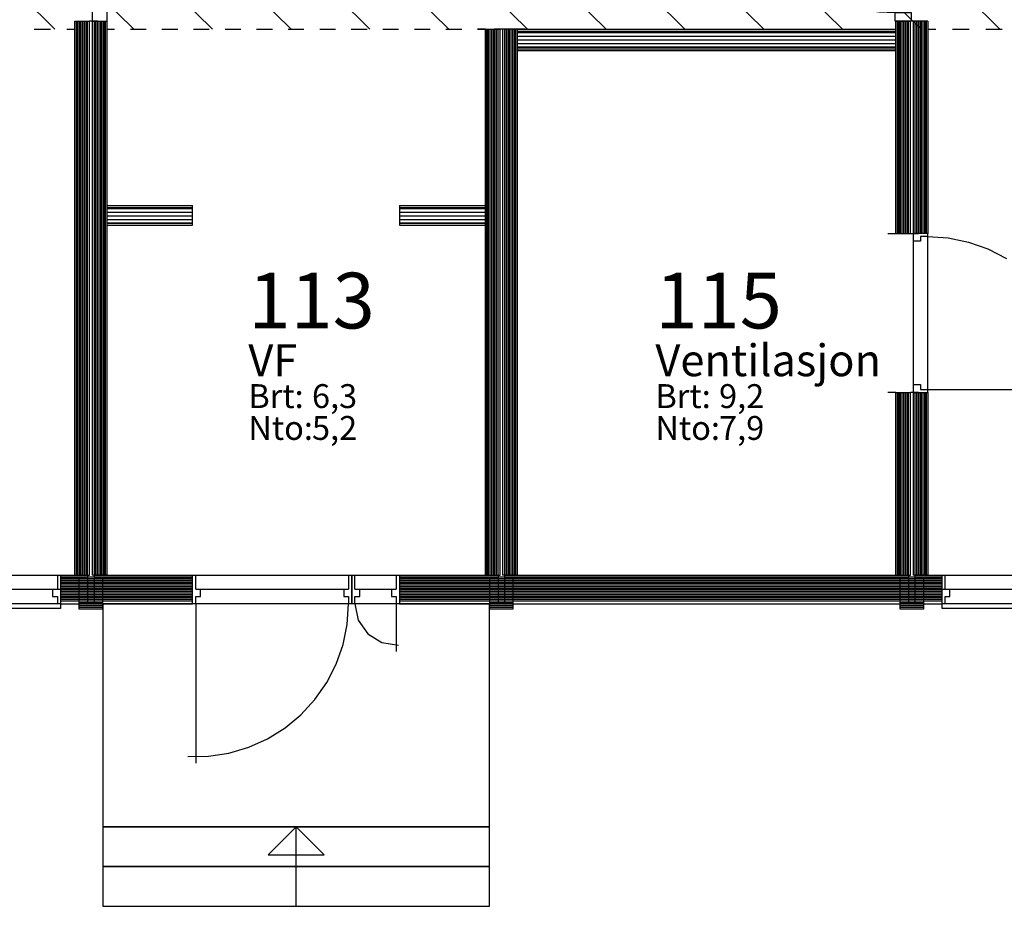
# Model space of a CAD drawing. Extents: x 5707 to 44425, y -7923 to 24354.
# Drawn here: x 22039 to 28228, y -6915 to -1346 of the extents above; entities that cross this region are included whole.
import ezdxf

# ---------------------------------------------------------------- set-up
doc = ezdxf.new("R2010")
doc.units = 0
doc.header["$MEASUREMENT"] = 0
for name, color, linetype in [('A1', 7, 'CONTINUOUS'), ('A100', 7, 'CONTINUOUS'), ('A2333', 1, 'CONTINUOUS'), ('A24-BLOKK', 1, 'CONTINUOUS'), ('A281', 3, 'CONTINUOUS'), ('A29-T', 1, 'CONTINUOUS'), ('A291--T', 1, 'CONTINUOUS'), ('A292--T', 1, 'CONTINUOUS'), ('A293--T', 1, 'CONTINUOUS'), ('A294--T', 1, 'CONTINUOUS'), ('A295--T', 1, 'CONTINUOUS'), ('A296--T', 1, 'CONTINUOUS'), ('A89', 7, 'CONTINUOUS')]:
    doc.layers.add(name, color=color, linetype=linetype)
doc.styles.add('ISO', font='ISO')

# ---------------------------------------------------------------- blocks, each defined once
blk = doc.blocks.new('*U28')
at = {"layer": 'A2333'}
for p, q in [((-495, 50), (-550, 50)), ((-550, 50), (-550, -50)), ((-495, -50), (-495, 50)), ((495, -50), (495, 50)), ((495, 50), (550, 50)), ((550, 50), (550, -50)), ((-495, -50), (-1485, -50)), ((-550, -50), (-495, -50)), ((550, -50), (495, -50))]:
    blk.add_line(p, q, dxfattribs=at)
blk.add_arc((-495, -50), 990, 180, 0, dxfattribs=at)
blk = doc.blocks.new('ROM_STBV')
at = {"layer": 'A24-BLOKK', "color": 5, "style": 'ISO'}
for s, p in [('Brt:', (-6.326, -3.663)), ('Nto:', (-6.326, -5.663))]:
    blk.add_text(s, height=1.5, dxfattribs=at).set_placement(p)
at = {"layer": 'A24-BLOKK', "color": 5, "style": 'ISO', "flags": 1}
for tag, p in [('PROPERTY', (12.223, -1.663)), ('BUILDING', (12.223, -3.663)), ('FLOOR', (12.223, -5.663)), ('CLASS', (-6.377, -12.04))]:
    blk.add_attdef(tag, p, '', height=1.5, dxfattribs=at)
at = {"layer": 'A291--T', "color": 1, "style": 'ISO'}
blk.add_attdef('DESCRIPTION', (-6.326, -1.663), '', height=2, dxfattribs=at)
at = {"layer": 'A292--T', "color": 1, "style": 'ISO'}
blk.add_attdef('AREAID', (-6.326, 1.337), '', height=3.5, dxfattribs=at)
at = {"layer": 'A293--T', "color": 1, "style": 'ISO'}
blk.add_attdef('FUNCTION', (-6.326, -7.663), '', height=1.5, dxfattribs=at)
at = {"layer": 'A294--T', "color": 1, "style": 'ISO'}
blk.add_attdef('GROSS', (-2.326, -3.663), '', height=1.5, dxfattribs=at)
at = {"layer": 'A295--T', "color": 1, "style": 'ISO'}
blk.add_attdef('NET', (-2.326, -5.663), '', height=1.5, dxfattribs=at)
at = {"layer": 'A296--T', "style": 'ISO', "flags": 1}
blk.add_attdef('LEIETAKER', (-6.314, -9.835), '', height=1.5, dxfattribs=at)

msp = doc.modelspace()

# ---------------------------------------------------------------- linework, layer by layer
at = {"layer": 'A1', "color": 7, "linetype": 'Continuous'}
for p, q in [((22493.9, -255.8, 0), (22493.9, -1355.8, 0)), ((22585.9, -255.8), (22585.9, -1355.8)), ((22385.9, -1355.8), (22477.9, -1355.8)), ((22527.9, -1355.8, -160), (22477.9, -1355.8, -160)), ((22493.9, -1355.8, 0), (22585.9, -1355.8)), ((27545.9, -1355.8), (27637.9, -1355.8, 0)), ((27653.9, -1355.8, -152), (27603.9, -1355.8, -152)), ((27745.9, -1355.8, 8), (27653.9, -1355.8, -152)), ((24965.9, -1405.8), (24915.9, -1405.8)), ((24965.9, -1405.8), (25057.9, -1405.8)), ((25073.9, -1405.8, -160), (25023.9, -1405.8, -160)), ((25107.9, -1405.8, -160), (25057.9, -1405.8, -160)), ((25165.9, -1405.8), (25073.9, -1405.8, -160)), ((25215.9, -1405.8), (25165.9, -1405.8)), ((23125.9, -2635.8), (23125.9, -2513.8)), ((24425.9, -2513.8), (24425.9, -2635.8)), ((27495.9, -2687.8), (27545.9, -2687.8)), ((27545.9, -2687.8), (27637.9, -2687.8, -160)), ((27637.9, -2687.8, -160), (27687.9, -2687.8, -160)), ((27653.9, -2687.8, 8), (27653.9, -3687.8, 8)), ((27745.9, -2687.8, 8), (27653.9, -2687.8, 8)), ((27653.9, -2707.8, 8), (27653.9, -2707.8, 8)), ((27653.9, -2707.8, 8), (27653.9, -3667.8, 8)), ((27745.9, -2707.8, 8), (27699.9, -2707.8, 8)), ((27699.9, -2707.8, 8), (27699.9, -2737.8, 8)), ((27745.9, -3687.8, 8), (27745.9, -2687.8, 8)), ((27745.9, -2707.8, 8), (27875.4, -2716.6, 8)), ((27875.4, -2716.6, 8), (28002.5, -2742.8, 8)), ((27699.9, -2737.8, 8), (27653.9, -2737.8, 8)), ((28002.5, -2742.8, 8), (28124.9, -2785.8, 8)), ((28124.9, -2785.8, 8), (28240.3, -2845, 8)), ((27653.9, -3637.8, 8), (27699.9, -3637.8, 8)), ((27699.9, -3637.8, 8), (27699.9, -3667.8, 8)), ((27545.9, -3687.8), (27495.9, -3687.8)), ((27545.9, -3687.8), (27637.9, -3687.8)), ((27687.9, -3687.8, -160), (27637.9, -3687.8, -160)), ((27653.9, -3667.8, 8), (27653.9, -3667.8, 8)), ((27653.9, -3687.8, 8), (27745.9, -3687.8, 8)), ((27699.9, -3667.8, 8), (27745.9, -3667.8, 8)), ((27745.9, -3667.8, 8), (28745.9, -3667.8, 8)), ((21295.9, -4835.8), (22295.9, -4835.8)), ((22275.9, -4835.8), (22275.9, -4922.8)), ((22295.9, -4835.8), (22295.9, -5014.8)), ((23125.9, -4835.8), (24125.9, -4835.8)), ((23125.9, -5014.8), (23125.9, -4835.8)), ((23145.9, -4922.8), (23145.9, -4835.8)), ((24105.9, -4835.8), (24105.9, -4922.8)), ((24125.9, -4835.8), (24125.9, -5014.8)), ((24125.9, -4835.8), (24425.9, -4835.8)), ((24125.9, -5014.8), (24125.9, -4835.8)), ((24145.9, -4922.8), (24145.9, -4835.8)), ((24405.9, -4835.8), (24405.9, -4922.8)), ((24425.9, -4835.8), (24425.9, -5014.8)), ((27835.9, -4835.8, 8), (28835.9, -4835.8, 8)), ((27835.9, -5014.8, 8), (27835.9, -4835.8, 8)), ((27855.9, -4922.8, 8), (27855.9, -4835.8, 8)), ((21295.9, -4922.8), (22295.9, -4922.8)), ((22245.9, -4922.8), (22245.9, -4968.8)), ((23145.9, -4922.8), (24105.9, -4922.8)), ((23175.9, -4968.8), (23175.9, -4922.8)), ((24075.9, -4922.8), (24075.9, -4968.8)), ((24145.9, -4922.8), (24405.9, -4922.8)), ((24175.9, -4968.8), (24175.9, -4922.8)), ((24375.9, -4922.8), (24375.9, -4968.8)), ((27835.9, -4922.8, 8), (28835.9, -4922.8, 8)), ((27885.9, -4968.8, 8), (27885.9, -4922.8, 8)), ((22245.9, -4968.8), (22275.9, -4968.8)), ((22275.9, -4968.8), (22275.9, -5014.8)), ((23145.9, -5014.8), (23145.9, -4968.8)), ((23145.9, -4968.8), (23175.9, -4968.8)), ((24075.9, -4968.8), (24105.9, -4968.8)), ((24105.9, -4968.8), (24105.9, -5014.8)), ((24145.9, -5014.8), (24145.9, -4968.8)), ((24145.9, -4968.8), (24175.9, -4968.8)), ((24375.9, -4968.8), (24405.9, -4968.8)), ((24405.9, -4968.8), (24405.9, -5014.8)), ((27855.9, -5014.8, 8), (27855.9, -4968.8, 8)), ((27855.9, -4968.8, 8), (27885.9, -4968.8, 8)), ((22295.9, -5014.8), (21295.9, -5014.8)), ((22295.9, -5044.8), (21295.9, -5044.8)), ((22295.9, -5014.8), (22295.9, -5044.8)), ((24125.9, -5014.8), (23125.9, -5014.8)), ((23145.9, -5014.8), (23145.9, -6014.8)), ((24097.1, -5144.3), (24105.9, -5014.8)), ((24425.9, -5014.8), (24125.9, -5014.8)), ((24145.9, -5014.8), (24167, -5117.5)), ((24405.9, -5014.8), (24405.9, -5314.8)), ((28835.9, -5014.8, 8), (27835.9, -5014.8, 8)), ((27835.9, -5044.8, 8), (27835.9, -5014.8, 8)), ((28835.9, -5044.8, 8), (27835.9, -5044.8, 8)), ((24167, -5117.5), (24226.9, -5203.4)), ((24071, -5271.4), (24097.1, -5144.3)), ((24226.9, -5203.4), (24315.9, -5258.8)), ((24315.9, -5258.8), (24419.5, -5274.5)), ((24028, -5393.8), (24071, -5271.4)), ((23968.8, -5509.3), (24028, -5393.8)), ((23894.6, -5615.7), (23968.8, -5509.3)), ((23806.7, -5711.2), (23894.6, -5615.7)), ((23706.8, -5794), (23806.7, -5711.2)), ((23596.6, -5862.5), (23706.8, -5794)), ((23478.2, -5915.5), (23596.6, -5862.5)), ((23353.7, -5952.1), (23478.2, -5915.5)), ((23095.7, -5973.5), (23225.4, -5971.5)), ((23225.4, -5971.5), (23353.7, -5952.1))]:
    msp.add_line(p, q, dxfattribs=at)
at = {"layer": 'A1', "color": 1, "linetype": 'Continuous'}
for p, q in [((22385.9, -4835.8), (22385.9, -1355.8)), ((22397.9, -4835.8), (22397.9, -1355.8)), ((22465.9, -4835.8), (22465.9, -1355.8)), ((22477.9, -4835.8), (22477.9, -1355.8)), ((22493.9, -1355.8), (22493.9, -4835.8)), ((22505.9, -1355.8), (22505.9, -4835.8)), ((22573.9, -1355.8), (22573.9, -4835.8)), ((22585.9, -1355.8), (22585.9, -4835.8)), ((27545.9, -2687.8), (27545.9, -1355.8)), ((27557.9, -2687.8), (27557.9, -1355.8)), ((27625.9, -2687.8), (27625.9, -1355.8)), ((27637.9, -2687.8), (27637.9, -1355.8)), ((27653.9, -1355.8, 8), (27653.9, -2687.8, 8)), ((27665.9, -1355.8, 8), (27665.9, -2687.8, 8)), ((27733.9, -1355.8, 8), (27733.9, -2687.8, 8)), ((27745.9, -1355.8, 8), (27745.9, -2687.8, 8)), ((24965.9, -4835.8), (24965.9, -1405.8)), ((24977.9, -4835.8), (24977.9, -1405.8)), ((25045.9, -4835.8), (25045.9, -1405.8)), ((25057.9, -4835.8), (25057.9, -1405.8)), ((25073.9, -1405.8), (25073.9, -4835.8)), ((25085.9, -1405.8), (25085.9, -4835.8)), ((25153.9, -1405.8), (25153.9, -4835.8)), ((25165.9, -1405.8), (25165.9, -4835.8)), ((25165.9, -1405.8), (25165.9, -1539.8)), ((25165.9, -1405.8), (27545.9, -1405.8)), ((25165.9, -1417.8), (27545.9, -1417.8)), ((25165.9, -1515.8), (27545.9, -1515.8)), ((25165.9, -1527.8), (27545.9, -1527.8)), ((25165.9, -1539.8), (27545.9, -1539.8)), ((22585.9, -2513.8), (22585.9, -2635.8)), ((22585.9, -2513.8), (23125.9, -2513.8)), ((22585.9, -2525.8), (23125.9, -2525.8)), ((24425.9, -2513.8), (24965.9, -2513.8)), ((24425.9, -2525.8), (24965.9, -2525.8)), ((22585.9, -2623.8), (23125.9, -2623.8)), ((22585.9, -2635.8), (23125.9, -2635.8)), ((24425.9, -2623.8), (24965.9, -2623.8)), ((24425.9, -2635.8), (24965.9, -2635.8)), ((27545.9, -4835.8), (27545.9, -3687.8)), ((27557.9, -4835.8), (27557.9, -3687.8)), ((27625.9, -4835.8), (27625.9, -3687.8)), ((27637.9, -4835.8), (27637.9, -3687.8)), ((27653.9, -3687.8, 8), (27653.9, -4835.8, 8)), ((27665.9, -3687.8, 8), (27665.9, -4835.8, 8)), ((27733.9, -3687.8, 8), (27733.9, -4835.8, 8)), ((27745.9, -3687.8, 8), (27745.9, -4835.8, 8)), ((22295.9, -4835.8), (22465.9, -4835.8)), ((22295.9, -4847.8), (22465.9, -4847.8)), ((22385.9, -4835.8), (22477.9, -4835.8)), ((22465.9, -4835.8), (22465.9, -5014.8)), ((22585.9, -4835.8), (22493.9, -4835.8)), ((22505.9, -4835.8), (22505.9, -5014.8)), ((22505.9, -4835.8), (23125.9, -4835.8)), ((22505.9, -4847.8), (23125.9, -4847.8)), ((24125.9, -4835.8), (24125.9, -4835.8)), ((24125.9, -4847.8), (24125.9, -4847.8)), ((24425.9, -4835.8), (25045.9, -4835.8)), ((24425.9, -4847.8), (25045.9, -4847.8)), ((24965.9, -4835.8), (25057.9, -4835.8)), ((25045.9, -4835.8), (25045.9, -5014.8)), ((25165.9, -4835.8), (25073.9, -4835.8)), ((25085.9, -4835.8), (25085.9, -5014.8)), ((25085.9, -4835.8), (27625.9, -4835.8)), ((25085.9, -4847.8), (27625.9, -4847.8)), ((27545.9, -4835.8), (27637.9, -4835.8)), ((27625.9, -4835.8), (27625.9, -5014.8)), ((27745.9, -4835.8, 8), (27653.9, -4835.8, 8)), ((27665.9, -4835.8, 8), (27665.9, -5014.8, 8)), ((27665.9, -4835.8, 8), (27835.9, -4835.8, 8)), ((27665.9, -4847.8, 8), (27835.9, -4847.8, 8)), ((22295.9, -4995.8), (22465.9, -4995.8)), ((22505.9, -4995.8), (23125.9, -4995.8)), ((24125.9, -4995.8), (24125.9, -4995.8)), ((24425.9, -4995.8), (25045.9, -4995.8)), ((25085.9, -4995.8), (27625.9, -4995.8)), ((27665.9, -4995.8, 8), (27835.9, -4995.8, 8)), ((22295.9, -5014.8), (22465.9, -5014.8)), ((22505.9, -5014.8), (23125.9, -5014.8)), ((24125.9, -5014.8), (24125.9, -5014.8)), ((24425.9, -5014.8), (25045.9, -5014.8)), ((25085.9, -5014.8), (27625.9, -5014.8)), ((27665.9, -5014.8, 8), (27835.9, -5014.8, 8))]:
    msp.add_line(p, q, dxfattribs=at)
at = {"layer": 'A1', "color": 4, "linetype": 'Continuous'}
for p, q in [((22395.9, -4835.8), (22395.9, -1355.8)), ((22405.9, -4835.8), (22405.9, -1355.8)), ((22415.9, -4835.8), (22415.9, -1355.8)), ((22425.9, -4835.8), (22425.9, -1355.8)), ((22435.9, -4835.8), (22435.9, -1355.8)), ((22445.9, -4835.8), (22445.9, -1355.8)), ((22455.9, -4835.8), (22455.9, -1355.8)), ((22465.9, -4835.8), (22465.9, -1355.8)), ((22505.9, -1355.8), (22505.9, -4835.8)), ((22515.9, -1355.8), (22515.9, -4835.8)), ((22525.9, -1355.8), (22525.9, -4835.8)), ((22535.9, -1355.8), (22535.9, -4835.8)), ((22545.9, -1355.8), (22545.9, -4835.8)), ((22555.9, -1355.8), (22555.9, -4835.8)), ((22565.9, -1355.8), (22565.9, -4835.8)), ((22575.9, -1355.8), (22575.9, -4835.8)), ((27555.9, -2687.8), (27555.9, -1355.8)), ((27565.9, -2687.8), (27565.9, -1355.8)), ((27575.9, -2687.8), (27575.9, -1355.8)), ((27585.9, -2687.8), (27585.9, -1355.8)), ((27595.9, -2687.8), (27595.9, -1355.8)), ((27605.9, -2687.8), (27605.9, -1355.8)), ((27615.9, -2687.8), (27615.9, -1355.8)), ((27625.9, -2687.8), (27625.9, -1355.8)), ((27665.9, -1355.8, 8), (27665.9, -2687.8, 8)), ((27675.9, -1355.8, 8), (27675.9, -2687.8, 8)), ((27685.9, -1355.8, 8), (27685.9, -2687.8, 8)), ((27695.9, -1355.8, 8), (27695.9, -2687.8, 8)), ((27705.9, -1355.8, 8), (27705.9, -2687.8, 8)), ((27715.9, -1355.8, 8), (27715.9, -2687.8, 8)), ((27725.9, -1355.8, 8), (27725.9, -2687.8, 8)), ((27735.9, -1355.8, 8), (27735.9, -2687.8, 8)), ((24965.9, -4835.8), (24965.9, -1405.8)), ((24975.9, -4835.8), (24975.9, -1405.8)), ((24985.9, -4835.8), (24985.9, -1405.8)), ((24995.9, -4835.8), (24995.9, -1405.8)), ((25005.9, -4835.8), (25005.9, -1405.8)), ((25015.9, -4835.8), (25015.9, -1405.8)), ((25025.9, -4835.8), (25025.9, -1405.8)), ((25035.9, -4835.8), (25035.9, -1405.8)), ((25085.9, -1405.8), (25085.9, -4835.8)), ((25095.9, -1405.8), (25095.9, -4835.8)), ((25105.9, -1405.8), (25105.9, -4835.8)), ((25115.9, -1405.8), (25115.9, -4835.8)), ((25125.9, -1405.8), (25125.9, -4835.8)), ((25135.9, -1405.8), (25135.9, -4835.8)), ((25145.9, -1405.8), (25145.9, -4835.8)), ((25155.9, -1405.8), (25155.9, -4835.8)), ((25165.9, -1426.8), (27545.9, -1426.8)), ((25165.9, -1449.8), (27545.9, -1449.8)), ((25165.9, -1472.8), (27545.9, -1472.8)), ((25165.9, -1495.8), (27545.9, -1495.8)), ((25165.9, -1518.8), (27545.9, -1518.8)), ((22585.9, -2530.8), (23125.9, -2530.8)), ((24425.9, -2530.8), (24965.9, -2530.8)), ((22585.9, -2553.8), (23125.9, -2553.8)), ((22585.9, -2576.8), (23125.9, -2576.8)), ((24425.9, -2553.8), (24965.9, -2553.8)), ((24425.9, -2576.8), (24965.9, -2576.8)), ((22585.9, -2599.8), (23125.9, -2599.8)), ((22585.9, -2622.8), (23125.9, -2622.8)), ((24425.9, -2599.8), (24965.9, -2599.8)), ((24425.9, -2622.8), (24965.9, -2622.8)), ((27555.9, -4835.8), (27555.9, -3687.8)), ((27565.9, -4835.8), (27565.9, -3687.8)), ((27575.9, -4835.8), (27575.9, -3687.8)), ((27585.9, -4835.8), (27585.9, -3687.8)), ((27595.9, -4835.8), (27595.9, -3687.8)), ((27605.9, -4835.8), (27605.9, -3687.8)), ((27615.9, -4835.8), (27615.9, -3687.8)), ((27625.9, -4835.8), (27625.9, -3687.8)), ((27665.9, -3687.8, 8), (27665.9, -4835.8, 8)), ((27675.9, -3687.8, 8), (27675.9, -4835.8, 8)), ((27685.9, -3687.8, 8), (27685.9, -4835.8, 8)), ((27695.9, -3687.8, 8), (27695.9, -4835.8, 8)), ((27705.9, -3687.8, 8), (27705.9, -4835.8, 8)), ((27715.9, -3687.8, 8), (27715.9, -4835.8, 8)), ((27725.9, -3687.8, 8), (27725.9, -4835.8, 8)), ((27735.9, -3687.8, 8), (27735.9, -4835.8, 8)), ((22295.9, -4845.8), (22465.9, -4845.8)), ((22295.9, -4855.8), (22465.9, -4855.8)), ((22295.9, -4865.8), (22465.9, -4865.8)), ((22295.9, -4875.8), (22465.9, -4875.8)), ((22295.9, -4885.8), (22465.9, -4885.8)), ((22560.9, -4847.8, 8), (22410.9, -4847.8, 8)), ((22410.9, -4847.8, 8), (22410.9, -5045.8, 8)), ((22410.9, -4855.8, 8), (22560.9, -4855.8, 8)), ((22410.9, -4865.8, 8), (22560.9, -4865.8, 8)), ((22410.9, -4875.8, 8), (22560.9, -4875.8, 8)), ((22410.9, -4885.8, 8), (22560.9, -4885.8, 8)), ((22505.9, -4845.8), (23125.9, -4845.8)), ((22505.9, -4855.8), (23125.9, -4855.8)), ((22505.9, -4865.8), (23125.9, -4865.8)), ((22505.9, -4875.8), (23125.9, -4875.8)), ((22505.9, -4885.8), (23125.9, -4885.8)), ((22560.9, -5045.8, 8), (22560.9, -4847.8, 8)), ((24425.9, -4845.8), (25045.9, -4845.8)), ((24425.9, -4855.8), (25045.9, -4855.8)), ((24425.9, -4865.8), (25045.9, -4865.8)), ((24425.9, -4875.8), (25045.9, -4875.8)), ((24425.9, -4885.8), (25045.9, -4885.8)), ((25140.9, -4847.8, 8), (24990.9, -4847.8, 8)), ((24990.9, -4847.8, 8), (24990.9, -5045.8, 8)), ((24990.9, -4855.8, 8), (25140.9, -4855.8, 8)), ((24990.9, -4865.8, 8), (25140.9, -4865.8, 8)), ((24990.9, -4875.8, 8), (25140.9, -4875.8, 8)), ((24990.9, -4885.8, 8), (25140.9, -4885.8, 8)), ((25085.9, -4845.8), (27625.9, -4845.8)), ((25085.9, -4855.8), (27625.9, -4855.8)), ((25085.9, -4865.8), (27625.9, -4865.8)), ((25085.9, -4875.8), (27625.9, -4875.8)), ((25085.9, -4885.8), (27625.9, -4885.8)), ((25140.9, -5045.8, 8), (25140.9, -4847.8, 8)), ((27720.9, -4847.8, 8), (27570.9, -4847.8, 8)), ((27570.9, -4847.8, 8), (27570.9, -5045.8, 8)), ((27570.9, -4855.8, 8), (27720.9, -4855.8, 8)), ((27570.9, -4865.8, 8), (27720.9, -4865.8, 8)), ((27570.9, -4875.8, 8), (27720.9, -4875.8, 8)), ((27570.9, -4885.8, 8), (27720.9, -4885.8, 8)), ((27665.9, -4845.8, 8), (27835.9, -4845.8, 8)), ((27665.9, -4855.8, 8), (27835.9, -4855.8, 8)), ((27665.9, -4865.8, 8), (27835.9, -4865.8, 8)), ((27665.9, -4875.8, 8), (27835.9, -4875.8, 8)), ((27665.9, -4885.8, 8), (27835.9, -4885.8, 8)), ((27720.9, -5045.8, 8), (27720.9, -4847.8, 8)), ((22295.9, -4895.8), (22465.9, -4895.8)), ((22295.9, -4905.8), (22465.9, -4905.8)), ((22295.9, -4915.8), (22465.9, -4915.8)), ((22295.9, -4925.8), (22465.9, -4925.8)), ((22295.9, -4935.8), (22465.9, -4935.8)), ((22295.9, -4945.8), (22465.9, -4945.8)), ((22410.9, -4895.8, 8), (22560.9, -4895.8, 8)), ((22410.9, -4905.8, 8), (22560.9, -4905.8, 8)), ((22410.9, -4915.8, 8), (22560.9, -4915.8, 8)), ((22410.9, -4925.8, 8), (22560.9, -4925.8, 8)), ((22410.9, -4935.8, 8), (22560.9, -4935.8, 8)), ((22410.9, -4945.8, 8), (22560.9, -4945.8, 8)), ((22505.9, -4895.8), (23125.9, -4895.8)), ((22505.9, -4905.8), (23125.9, -4905.8)), ((22505.9, -4915.8), (23125.9, -4915.8)), ((22505.9, -4925.8), (23125.9, -4925.8)), ((22505.9, -4935.8), (23125.9, -4935.8)), ((22505.9, -4945.8), (23125.9, -4945.8)), ((24425.9, -4895.8), (25045.9, -4895.8)), ((24425.9, -4905.8), (25045.9, -4905.8)), ((24425.9, -4915.8), (25045.9, -4915.8)), ((24425.9, -4925.8), (25045.9, -4925.8)), ((24425.9, -4935.8), (25045.9, -4935.8)), ((24425.9, -4945.8), (25045.9, -4945.8)), ((24990.9, -4895.8, 8), (25140.9, -4895.8, 8)), ((24990.9, -4905.8, 8), (25140.9, -4905.8, 8)), ((24990.9, -4915.8, 8), (25140.9, -4915.8, 8)), ((24990.9, -4925.8, 8), (25140.9, -4925.8, 8)), ((24990.9, -4935.8, 8), (25140.9, -4935.8, 8)), ((24990.9, -4945.8, 8), (25140.9, -4945.8, 8)), ((25085.9, -4895.8), (27625.9, -4895.8)), ((25085.9, -4905.8), (27625.9, -4905.8)), ((25085.9, -4915.8), (27625.9, -4915.8)), ((25085.9, -4925.8), (27625.9, -4925.8)), ((25085.9, -4935.8), (27625.9, -4935.8)), ((25085.9, -4945.8), (27625.9, -4945.8)), ((27570.9, -4895.8, 8), (27720.9, -4895.8, 8)), ((27570.9, -4905.8, 8), (27720.9, -4905.8, 8)), ((27570.9, -4915.8, 8), (27720.9, -4915.8, 8)), ((27570.9, -4925.8, 8), (27720.9, -4925.8, 8)), ((27570.9, -4935.8, 8), (27720.9, -4935.8, 8)), ((27570.9, -4945.8, 8), (27720.9, -4945.8, 8)), ((27665.9, -4895.8, 8), (27835.9, -4895.8, 8)), ((27665.9, -4905.8, 8), (27835.9, -4905.8, 8)), ((27665.9, -4915.8, 8), (27835.9, -4915.8, 8)), ((27665.9, -4925.8, 8), (27835.9, -4925.8, 8)), ((27665.9, -4935.8, 8), (27835.9, -4935.8, 8)), ((27665.9, -4945.8, 8), (27835.9, -4945.8, 8)), ((22295.9, -4955.8), (22465.9, -4955.8)), ((22295.9, -4965.8), (22465.9, -4965.8)), ((22295.9, -4975.8), (22465.9, -4975.8)), ((22295.9, -4985.8), (22465.9, -4985.8)), ((22295.9, -4995.8), (22465.9, -4995.8)), ((22410.9, -4955.8, 8), (22560.9, -4955.8, 8)), ((22410.9, -4965.8, 8), (22560.9, -4965.8, 8)), ((22410.9, -4975.8, 8), (22560.9, -4975.8, 8)), ((22410.9, -4985.8, 8), (22560.9, -4985.8, 8)), ((22410.9, -4995.8, 8), (22560.9, -4995.8, 8)), ((22410.9, -5005.8, 8), (22560.9, -5005.8, 8)), ((22505.9, -4955.8), (23125.9, -4955.8)), ((22505.9, -4965.8), (23125.9, -4965.8)), ((22505.9, -4975.8), (23125.9, -4975.8)), ((22505.9, -4985.8), (23125.9, -4985.8)), ((22505.9, -4995.8), (23125.9, -4995.8)), ((24425.9, -4955.8), (25045.9, -4955.8)), ((24425.9, -4965.8), (25045.9, -4965.8)), ((24425.9, -4975.8), (25045.9, -4975.8)), ((24425.9, -4985.8), (25045.9, -4985.8)), ((24425.9, -4995.8), (25045.9, -4995.8)), ((24990.9, -4955.8, 8), (25140.9, -4955.8, 8)), ((24990.9, -4965.8, 8), (25140.9, -4965.8, 8)), ((24990.9, -4975.8, 8), (25140.9, -4975.8, 8)), ((24990.9, -4985.8, 8), (25140.9, -4985.8, 8)), ((24990.9, -4995.8, 8), (25140.9, -4995.8, 8)), ((24990.9, -5005.8, 8), (25140.9, -5005.8, 8)), ((25085.9, -4955.8), (27625.9, -4955.8)), ((25085.9, -4965.8), (27625.9, -4965.8)), ((25085.9, -4975.8), (27625.9, -4975.8)), ((25085.9, -4985.8), (27625.9, -4985.8)), ((25085.9, -4995.8), (27625.9, -4995.8)), ((27570.9, -4955.8, 8), (27720.9, -4955.8, 8)), ((27570.9, -4965.8, 8), (27720.9, -4965.8, 8)), ((27570.9, -4975.8, 8), (27720.9, -4975.8, 8)), ((27570.9, -4985.8, 8), (27720.9, -4985.8, 8)), ((27570.9, -4995.8, 8), (27720.9, -4995.8, 8)), ((27570.9, -5005.8, 8), (27720.9, -5005.8, 8)), ((27665.9, -4955.8, 8), (27835.9, -4955.8, 8)), ((27665.9, -4965.8, 8), (27835.9, -4965.8, 8)), ((27665.9, -4975.8, 8), (27835.9, -4975.8, 8)), ((27665.9, -4985.8, 8), (27835.9, -4985.8, 8)), ((27665.9, -4995.8, 8), (27835.9, -4995.8, 8)), ((22410.9, -5015.8, 8), (22560.9, -5015.8, 8)), ((22410.9, -5025.8, 8), (22560.9, -5025.8, 8)), ((22410.9, -5035.8, 8), (22560.9, -5035.8, 8)), ((22410.9, -5045.8, 8), (22560.9, -5045.8, 8)), ((22410.9, -5045.8, 8), (22560.9, -5045.8, 8)), ((24990.9, -5015.8, 8), (25140.9, -5015.8, 8)), ((24990.9, -5025.8, 8), (25140.9, -5025.8, 8)), ((24990.9, -5035.8, 8), (25140.9, -5035.8, 8)), ((24990.9, -5045.8, 8), (25140.9, -5045.8, 8)), ((24990.9, -5045.8, 8), (25140.9, -5045.8, 8)), ((27570.9, -5015.8, 8), (27720.9, -5015.8, 8)), ((27570.9, -5025.8, 8), (27720.9, -5025.8, 8)), ((27570.9, -5035.8, 8), (27720.9, -5035.8, 8)), ((27570.9, -5045.8, 8), (27720.9, -5045.8, 8)), ((27570.9, -5045.8, 8), (27720.9, -5045.8, 8))]:
    msp.add_line(p, q, dxfattribs=at)
at = {"layer": 'A100', "color": 7, "linetype": 'Continuous'}
msp.add_line((24990.9, -5014.8, 16), (22560.9, -5014.8, 16), dxfattribs=at)
at = {"layer": 'A281', "linetype": 'Continuous'}
for p, q in [((22560.9, -5014.8, 16), (22560.9, -6414.8, 16)), ((24990.9, -6414.8, 16), (24990.9, -5014.8, 16)), ((22560.9, -6414.8, 16), (24990.9, -6414.8, 16)), ((24990.9, -6414.8, 16), (22560.9, -6414.8, 16)), ((22560.9, -6414.8, 16), (22560.9, -6664.8, 16)), ((24990.9, -6664.8, 16), (24990.9, -6414.8, 16)), ((22560.9, -6664.8, 16), (24990.9, -6664.8, 16)), ((24990.9, -6664.8, 16), (22560.9, -6664.8, 16)), ((22560.9, -6664.8, 16), (22560.9, -6914.8, 16)), ((24990.9, -6914.8, 16), (24990.9, -6664.8, 16)), ((22560.9, -6914.8, 16), (24990.9, -6914.8, 16))]:
    msp.add_line(p, q, dxfattribs=at)
at = {"layer": 'A281'}
for p, q in [((23775.9, -6414.8, 16), (23599.5, -6591.3, 16)), ((23775.9, -6914.8, 16), (23775.9, -6414.8, 16)), ((23775.9, -6414.8, 16), (23952.4, -6591.3, 16)), ((23599.5, -6591.3), (23952.4, -6591.3))]:
    msp.add_line(p, q, dxfattribs=at)
at = {"layer": 'A89', "color": 7, "linetype": 'Continuous'}
for p, q in [((21060.2, -205.8, 8), (22260.2, -1405.8, 8)), ((21555.2, -205.8, 8), (22755.2, -1405.8, 8)), ((22050.2, -205.8, 8), (23250.2, -1405.8, 8)), ((22545.2, -205.8, 8), (23745.2, -1405.8, 8)), ((23040.1, -205.8, 8), (24240.1, -1405.8, 8)), ((23535.1, -205.8, 8), (24735.1, -1405.8, 8)), ((24030.1, -205.8, 8), (25230.1, -1405.8, 8)), ((24525.1, -205.8, 8), (25725.1, -1405.8, 8)), ((25020, -205.8, 8), (26220, -1405.8, 8)), ((25515, -205.8, 8), (26715, -1405.8, 8)), ((26010, -205.8, 8), (27210, -1405.8, 8)), ((26505, -205.8, 8), (27705, -1405.8, 8)), ((26999.9, -205.8, 8), (28199.9, -1405.8, 8)), ((22129.7, -1405.8), (22232.2, -1405.8)), ((22334.7, -1405.8), (22385.9, -1405.8)), ((22585.9, -1405.8), (22635.5, -1405.8)), ((22734.7, -1405.8), (22833.8, -1405.8)), ((22933, -1405.8), (23032.2, -1405.8)), ((23131.3, -1405.8), (23230.5, -1405.8)), ((23329.7, -1405.8), (23428.8, -1405.8)), ((23528, -1405.8), (23627.2, -1405.8)), ((23726.3, -1405.8), (23825.5, -1405.8)), ((23924.7, -1405.8), (24023.8, -1405.8)), ((24123, -1405.8), (24222.2, -1405.8)), ((24321.3, -1405.8), (24420.5, -1405.8)), ((24519.7, -1405.8), (24618.8, -1405.8)), ((24718, -1405.8), (24817.2, -1405.8)), ((24916.3, -1405.8), (24965.9, -1405.8)), ((27745.9, -1405.8, 8), (27798, -1405.8, 8)), ((27902.2, -1405.8, 8), (28006.3, -1405.8, 8)), ((28110.5, -1405.8, 8), (28214.7, -1405.8, 8))]:
    msp.add_line(p, q, dxfattribs=at)

# ---------------------------------------------------------------- block references
at = {"layer": 'A2333', "rotation": 270}
msp.add_blockref('*U28', (27591.9, -805.8), dxfattribs=at)
at = {"layer": 'A29-T', "xscale": 100, "yscale": 100, "zscale": 100}
for p, values in [((24108.4, -3418.8), {'AREAID': '113', 'DESCRIPTION': 'VF', 'GROSS': '6,3', 'NET': '5,2'}), ((26667, -3418.8), {'AREAID': '115', 'DESCRIPTION': 'Ventilasjon', 'GROSS': '9,2', 'NET': '7,9'})]:
    msp.add_blockref('ROM_STBV', p, dxfattribs=at).add_auto_attribs(values)

doc.saveas('drawing.dxf')
